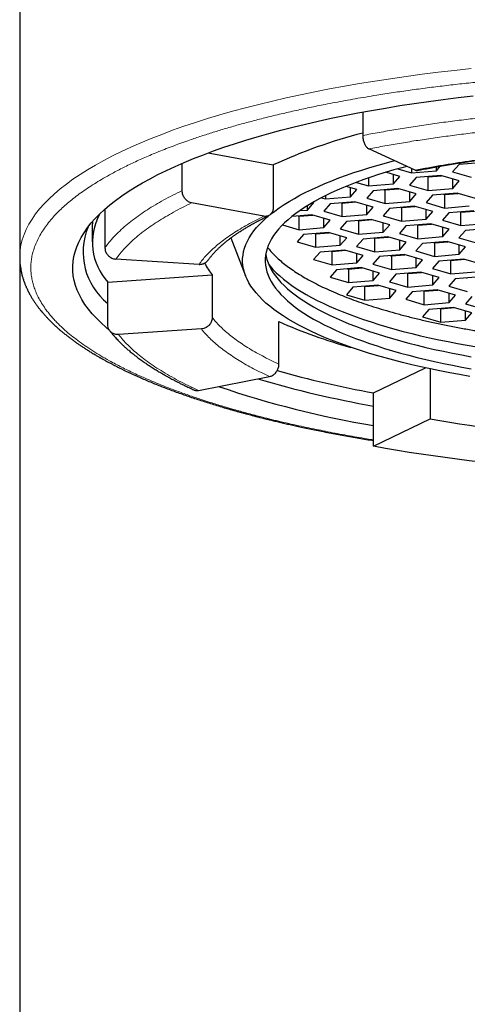
# Model space of a CAD drawing. Units: millimetres. Extents: x 8 to 590, y 12 to 635.
# Drawn here: x 296 to 304, y 522 to 540 of the extents above; entities that cross this region are included whole.
import ezdxf

# ---------------------------------------------------------------- set-up
doc = ezdxf.new("R2010")
doc.units = ezdxf.units.MM

msp = doc.modelspace()

# ---------------------------------------------------------------- linework, layer by layer
at = {"color": 7, "linetype": 'Continuous', "lineweight": 30}
for p, q in [((296.147, 566.387), (296.147, 535.368)), ((302.301, 537.975), (302.301, 537.553)), ((299.531, 537.242), (300.696, 537.025)), ((303.244, 536.931), (302.411, 537.312)), ((299.062, 536.565), (299.062, 537.054)), ((300.696, 537.025), (300.696, 536.262)), ((304.029, 537.032), (303.914, 536.899)), ((304.473, 537.069), (304.029, 537.032)), ((302.965, 536.819), (302.716, 536.892)), ((302.851, 536.685), (302.851, 536.852)), ((302.932, 536.955), (303.177, 536.883)), ((303.177, 536.962), (303.177, 536.883)), ((303.177, 536.883), (303.622, 536.92)), ((303.702, 536.834), (303.258, 536.797)), ((303.473, 536.81), (303.717, 536.83)), ((303.622, 536.92), (303.691, 537)), ((303.622, 536.92), (303.622, 536.988)), ((304.032, 536.738), (303.702, 536.834)), ((303.914, 536.899), (304.244, 536.802)), ((302.188, 536.712), (302.406, 536.648)), ((302.406, 536.791), (302.406, 536.648)), ((302.406, 536.648), (302.851, 536.685)), ((302.851, 536.685), (302.965, 536.819)), ((303.258, 536.797), (303.143, 536.664)), ((303.143, 536.664), (303.473, 536.567)), ((303.458, 536.814), (303.473, 536.81)), ((303.473, 536.567), (303.473, 536.81)), ((303.918, 536.604), (303.918, 536.771)), ((303.918, 536.604), (304.032, 536.738)), ((301.635, 536.473), (301.635, 536.413)), ((302.194, 536.584), (302.004, 536.639)), ((302.08, 536.45), (302.08, 536.617)), ((302.08, 536.45), (302.194, 536.584)), ((302.486, 536.562), (302.372, 536.429)), ((302.931, 536.599), (302.486, 536.562)), ((302.687, 536.579), (302.702, 536.575)), ((302.702, 536.575), (302.946, 536.595)), ((302.702, 536.332), (302.702, 536.575)), ((303.261, 536.503), (302.931, 536.599)), ((303.147, 536.369), (303.147, 536.536)), ((303.147, 536.369), (303.261, 536.503)), ((303.552, 536.48), (303.437, 536.347)), ((303.473, 536.567), (303.918, 536.604)), ((303.997, 536.518), (303.552, 536.48)), ((303.753, 536.497), (303.767, 536.493)), ((303.767, 536.493), (304.011, 536.513)), ((303.767, 536.493), (303.767, 536.251)), ((304.327, 536.421), (303.997, 536.518)), ((300.526, 536.102), (299.231, 536.343)), ((301.309, 536.215), (301.423, 536.349)), ((301.423, 536.349), (301.41, 536.353)), ((301.561, 536.435), (301.635, 536.413)), ((301.715, 536.327), (301.601, 536.193)), ((301.635, 536.413), (302.08, 536.45)), ((302.16, 536.364), (301.715, 536.327)), ((301.916, 536.344), (301.931, 536.339)), ((301.931, 536.339), (302.175, 536.36)), ((301.931, 536.097), (301.931, 536.339)), ((302.49, 536.268), (302.16, 536.364)), ((302.372, 536.429), (302.702, 536.332)), ((302.376, 536.134), (302.376, 536.301)), ((302.702, 536.332), (303.147, 536.369)), ((303.437, 536.347), (303.767, 536.251)), ((297.676, 536.231), (297.676, 535.536)), ((301.389, 536.129), (301.033, 536.099)), ((301.16, 536.104), (301.404, 536.125)), ((301.173, 536.204), (301.309, 536.215)), ((301.309, 536.215), (301.309, 536.293)), ((301.719, 536.033), (301.389, 536.129)), ((301.601, 536.193), (301.931, 536.097)), ((301.931, 536.097), (302.376, 536.134)), ((302.376, 536.134), (302.49, 536.268)), ((302.781, 536.245), (302.666, 536.112)), ((303.226, 536.283), (302.781, 536.245)), ((302.982, 536.262), (302.996, 536.258)), ((302.996, 536.258), (303.24, 536.278)), ((302.996, 536.258), (302.996, 536.016)), ((303.556, 536.186), (303.226, 536.283)), ((303.441, 536.053), (303.441, 536.22)), ((303.441, 536.053), (303.556, 536.186)), ((303.848, 536.164), (303.733, 536.031)), ((303.767, 536.251), (304.212, 536.288)), ((304.293, 536.202), (303.848, 536.164)), ((304.049, 536.181), (304.063, 536.177)), ((304.063, 536.177), (304.307, 536.197)), ((304.063, 535.935), (304.063, 536.177)), ((300.864, 535.948), (301.16, 535.862)), ((301.145, 536.109), (301.16, 536.104)), ((301.16, 535.862), (301.16, 536.104)), ((301.604, 535.899), (301.604, 536.066)), ((301.604, 535.899), (301.719, 536.033)), ((302.01, 536.01), (301.895, 535.877)), ((302.455, 536.047), (302.01, 536.01)), ((302.211, 536.027), (302.225, 536.023)), ((302.225, 536.023), (302.469, 536.043)), ((302.225, 536.023), (302.225, 535.78)), ((302.785, 535.951), (302.455, 536.047)), ((302.666, 536.112), (302.996, 536.016)), ((302.67, 535.818), (302.67, 535.985)), ((302.67, 535.818), (302.785, 535.951)), ((302.996, 536.016), (303.441, 536.053)), ((303.522, 535.966), (303.077, 535.929)), ((303.278, 535.946), (303.292, 535.942)), ((303.292, 535.942), (303.536, 535.962)), ((303.292, 535.699), (303.292, 535.942)), ((303.852, 535.87), (303.522, 535.966)), ((303.733, 536.031), (304.063, 535.935)), ((304.063, 535.935), (304.508, 535.972)), ((297.447, 535.882), (297.447, 535.642)), ((301.239, 535.775), (301.124, 535.642)), ((301.16, 535.862), (301.604, 535.899)), ((301.684, 535.812), (301.239, 535.775)), ((301.44, 535.792), (301.454, 535.788)), ((301.454, 535.788), (301.698, 535.808)), ((301.454, 535.788), (301.454, 535.545)), ((302.014, 535.716), (301.684, 535.812)), ((301.895, 535.877), (302.225, 535.78)), ((302.225, 535.78), (302.67, 535.818)), ((303.077, 535.929), (302.962, 535.796)), ((302.962, 535.796), (303.292, 535.699)), ((303.737, 535.737), (303.737, 535.904)), ((303.737, 535.737), (303.852, 535.87)), ((304.142, 535.848), (304.028, 535.714)), ((304.587, 535.885), (304.142, 535.848)), ((299.937, 535.715), (300.198, 535.036)), ((301.124, 535.642), (301.454, 535.545)), ((301.899, 535.582), (301.899, 535.749)), ((301.899, 535.582), (302.014, 535.716)), ((302.306, 535.694), (302.191, 535.561)), ((302.751, 535.731), (302.306, 535.694)), ((302.507, 535.711), (302.521, 535.707)), ((302.521, 535.707), (302.765, 535.727)), ((302.521, 535.464), (302.521, 535.707)), ((303.081, 535.635), (302.751, 535.731)), ((302.966, 535.501), (302.966, 535.669)), ((302.966, 535.501), (303.081, 535.635)), ((303.371, 535.613), (303.256, 535.479)), ((303.292, 535.699), (303.737, 535.737)), ((303.816, 535.65), (303.371, 535.613)), ((303.572, 535.63), (303.587, 535.625)), ((303.587, 535.625), (303.831, 535.646)), ((303.587, 535.625), (303.587, 535.383)), ((304.146, 535.553), (303.816, 535.65)), ((304.028, 535.714), (304.358, 535.618)), ((304.031, 535.42), (304.031, 535.587)), ((301.535, 535.459), (301.42, 535.326)), ((301.454, 535.545), (301.899, 535.582)), ((301.979, 535.496), (301.535, 535.459)), ((301.736, 535.476), (301.75, 535.472)), ((301.75, 535.472), (301.994, 535.492)), ((301.75, 535.229), (301.75, 535.472)), ((302.31, 535.4), (301.979, 535.496)), ((302.191, 535.561), (302.521, 535.464)), ((302.195, 535.266), (302.195, 535.433)), ((302.521, 535.464), (302.966, 535.501)), ((303.045, 535.415), (302.6, 535.378)), ((302.815, 535.39), (303.059, 535.411)), ((303.375, 535.318), (303.045, 535.415)), ((303.256, 535.479), (303.587, 535.383)), ((303.587, 535.383), (304.031, 535.42)), ((304.031, 535.42), (304.146, 535.553)), ((296.147, 535.366), (296.147, 399.218)), ((299.364, 535.239), (297.872, 535.333)), ((301.42, 535.326), (301.75, 535.229)), ((301.75, 535.229), (302.195, 535.266)), ((302.195, 535.266), (302.31, 535.4)), ((302.6, 535.378), (302.485, 535.244)), ((302.485, 535.244), (302.815, 535.148)), ((302.801, 535.394), (302.815, 535.39)), ((302.815, 535.39), (302.815, 535.148)), ((303.26, 535.185), (303.26, 535.352)), ((303.26, 535.185), (303.375, 535.318)), ((303.667, 535.297), (303.552, 535.163)), ((304.112, 535.334), (303.667, 535.297)), ((303.868, 535.313), (303.882, 535.309)), ((303.882, 535.309), (304.126, 535.33)), ((303.882, 535.067), (303.882, 535.309)), ((304.442, 535.237), (304.112, 535.334)), ((301.829, 535.143), (301.714, 535.009)), ((302.274, 535.18), (301.829, 535.143)), ((302.03, 535.159), (302.044, 535.155)), ((302.044, 535.155), (302.288, 535.175)), ((302.044, 535.155), (302.044, 534.913)), ((302.604, 535.083), (302.274, 535.18)), ((302.489, 534.95), (302.489, 535.117)), ((302.489, 534.95), (302.604, 535.083)), ((302.896, 535.062), (302.781, 534.928)), ((302.815, 535.148), (303.26, 535.185)), ((303.341, 535.099), (302.896, 535.062)), ((303.097, 535.078), (303.111, 535.074)), ((303.111, 535.074), (303.355, 535.094)), ((303.111, 534.832), (303.111, 535.074)), ((303.671, 535.002), (303.341, 535.099)), ((303.552, 535.163), (303.882, 535.067)), ((303.882, 535.067), (304.327, 535.104)), ((297.726, 534.918), (299.601, 535.048)), ((297.726, 534.154), (297.726, 534.918)), ((299.601, 535.048), (299.601, 534.285)), ((301.714, 535.009), (302.044, 534.913)), ((302.044, 534.913), (302.489, 534.95)), ((302.781, 534.928), (303.111, 534.832)), ((303.556, 534.869), (303.556, 535.036)), ((303.556, 534.869), (303.671, 535.002)), ((303.962, 534.98), (303.847, 534.847)), ((304.406, 535.017), (303.962, 534.98)), ((304.162, 534.997), (304.177, 534.993)), ((302.125, 534.827), (302.01, 534.693)), ((302.57, 534.864), (302.125, 534.827)), ((302.326, 534.843), (302.34, 534.839)), ((302.34, 534.839), (302.584, 534.859)), ((302.34, 534.597), (302.34, 534.839)), ((302.9, 534.767), (302.57, 534.864)), ((302.785, 534.634), (302.785, 534.801)), ((302.785, 534.634), (302.9, 534.767)), ((303.19, 534.745), (303.076, 534.612)), ((303.111, 534.832), (303.556, 534.869)), ((303.635, 534.782), (303.19, 534.745)), ((303.391, 534.762), (303.406, 534.758)), ((303.406, 534.758), (303.65, 534.778)), ((303.406, 534.515), (303.406, 534.758)), ((303.965, 534.686), (303.635, 534.782)), ((303.847, 534.847), (304.177, 534.75)), ((303.851, 534.552), (303.851, 534.719)), ((302.01, 534.693), (302.34, 534.597)), ((302.34, 534.597), (302.785, 534.634)), ((303.076, 534.612), (303.406, 534.515)), ((303.406, 534.515), (303.851, 534.552)), ((303.851, 534.552), (303.965, 534.686)), ((304.258, 534.664), (304.143, 534.53)), ((304.143, 534.53), (304.473, 534.434)), ((303.487, 534.429), (303.372, 534.295)), ((303.931, 534.466), (303.487, 534.429)), ((303.687, 534.446), (303.702, 534.441)), ((303.702, 534.441), (303.946, 534.462)), ((303.702, 534.199), (303.702, 534.441)), ((304.261, 534.37), (303.931, 534.466)), ((304.147, 534.236), (304.147, 534.403)), ((304.147, 534.236), (304.261, 534.37)), ((300.797, 533.448), (300.797, 534.212)), ((303.372, 534.295), (303.702, 534.199)), ((303.702, 534.199), (304.147, 534.236)), ((299.406, 534.08), (297.921, 533.977)), ((302.495, 532.931), (303.429, 533.379)), ((303.512, 533.362), (303.512, 532.465)), ((299.352, 532.976), (300.63, 533.225)), ((302.495, 531.977), (302.495, 532.931)), ((302.495, 531.977), (303.512, 532.465))]:
    msp.add_line(p, q, dxfattribs=at)
at = {"color": 252, "linetype": 'Continuous', "lineweight": 0, "flags": 128}
msp.add_lwpolyline([(296.147, 535.368), (296.148, 535.401), (296.155, 535.494), (296.17, 535.588), (296.193, 535.682), (296.225, 535.775), (296.265, 535.868), (296.312, 535.96), (296.368, 536.053), (296.433, 536.144), (296.505, 536.236), (296.585, 536.326), (296.673, 536.416), (296.769, 536.506), (296.872, 536.594), (296.984, 536.682), (297.103, 536.768), (297.23, 536.854), (297.364, 536.939), (297.505, 537.023), (297.654, 537.105), (297.81, 537.187), (297.973, 537.267), (298.143, 537.346), (298.32, 537.423), (298.504, 537.499), (298.694, 537.574), (298.891, 537.647), (299.094, 537.718), (299.303, 537.788), (299.518, 537.856), (299.74, 537.923), (299.967, 537.988), (300.199, 538.051), (300.437, 538.112), (300.681, 538.171), (300.929, 538.228), (301.183, 538.284), (301.441, 538.337), (301.704, 538.389), (301.971, 538.438), (302.242, 538.485), (302.518, 538.53), (302.797, 538.573), (303.08, 538.614), (303.367, 538.652), (303.656, 538.688), (303.949, 538.722), (304.245, 538.754)], dxfattribs=at)
at = {"color": 7, "linetype": 'Continuous', "lineweight": 30, "flags": 128}
for points in [[(297.753, 534.058), (297.698, 534.105), (297.607, 534.187), (297.524, 534.27), (297.448, 534.353), (297.379, 534.437), (297.318, 534.521), (297.264, 534.606), (297.218, 534.691), (297.179, 534.777), (297.147, 534.862), (297.124, 534.948), (297.107, 535.035), (297.099, 535.121), (297.098, 535.207), (297.104, 535.294), (297.118, 535.38), (297.139, 535.466), (297.169, 535.552), (297.205, 535.637), (297.249, 535.723), (297.301, 535.808), (297.36, 535.892), (297.426, 535.976), (297.5, 536.06), (297.581, 536.142), (297.67, 536.225), (297.765, 536.306), (297.868, 536.387), (297.977, 536.467), (298.094, 536.546), (298.217, 536.624), (298.348, 536.701), (298.485, 536.777), (298.628, 536.852), (298.779, 536.925), (298.935, 536.998), (299.098, 537.069), (299.267, 537.139), (299.442, 537.208), (299.624, 537.275), (299.811, 537.341), (300.003, 537.406), (300.202, 537.468), (300.405, 537.53), (300.614, 537.589), (300.829, 537.647), (301.048, 537.704), (301.272, 537.758), (301.501, 537.811), (301.734, 537.862), (301.972, 537.911), (302.214, 537.959), (302.46, 538.004), (302.71, 538.047), (302.964, 538.089), (303.221, 538.128), (303.481, 538.166), (303.745, 538.201), (304.012, 538.235), (304.282, 538.266)], [(300.647, 536.139), (300.647, 536.139), (300.723, 536.197), (300.803, 536.255), (300.889, 536.312), (300.98, 536.368), (301.075, 536.424), (301.175, 536.479), (301.281, 536.533), (301.39, 536.586), (301.505, 536.639), (301.624, 536.69), (301.748, 536.74), (301.875, 536.79), (302.008, 536.838), (302.144, 536.886), (302.285, 536.932), (302.429, 536.977), (302.578, 537.022), (302.73, 537.064), (302.87, 537.102)], [(303.094, 536.999), (303.005, 536.975), (302.86, 536.934), (302.72, 536.893), (302.582, 536.85), (302.449, 536.806), (302.32, 536.761), (302.194, 536.715), (302.073, 536.668), (301.955, 536.62), (301.842, 536.571), (301.734, 536.521), (301.629, 536.471), (301.53, 536.419), (301.434, 536.367), (301.344, 536.315), (301.258, 536.261), (301.176, 536.207), (301.1, 536.152), (301.028, 536.097), (300.961, 536.041), (300.899, 535.985), (300.842, 535.928), (300.791, 535.871), (300.744, 535.813), (300.702, 535.755), (300.665, 535.697), (300.634, 535.638), (300.607, 535.579), (300.586, 535.52), (300.57, 535.461), (300.559, 535.402), (300.553, 535.343), (300.553, 535.283), (300.558, 535.224), (300.568, 535.165), (300.583, 535.105), (300.603, 535.046), (300.628, 534.988), (300.659, 534.929), (300.695, 534.871), (300.736, 534.813), (300.782, 534.755), (300.833, 534.698), (300.889, 534.641), (300.95, 534.584), (301.016, 534.528), (301.086, 534.473), (301.162, 534.418), (301.243, 534.364), (301.328, 534.31), (301.418, 534.257), (301.512, 534.205), (301.611, 534.153), (301.715, 534.103), (301.822, 534.053), (301.935, 534.004), (302.051, 533.956), (302.172, 533.909), (302.297, 533.863), (302.425, 533.817), (302.558, 533.773), (302.694, 533.73), (302.835, 533.688), (302.979, 533.647), (303.126, 533.607), (303.277, 533.569), (303.431, 533.531), (303.589, 533.495), (303.749, 533.46), (303.913, 533.426), (304.079, 533.394), (304.249, 533.363)], [(304.221, 533.227), (304.04, 533.259), (303.862, 533.291), (303.686, 533.326), (303.514, 533.361), (303.345, 533.398), (303.179, 533.436), (303.016, 533.476), (302.857, 533.516), (302.702, 533.558), (302.55, 533.601), (302.403, 533.646), (302.259, 533.691), (302.119, 533.738), (301.983, 533.785), (301.852, 533.834), (301.725, 533.884), (301.602, 533.934), (301.484, 533.986), (301.37, 534.038), (301.261, 534.092), (301.157, 534.146), (301.057, 534.201), (300.963, 534.257), (300.873, 534.313), (300.788, 534.37), (300.709, 534.428), (300.634, 534.486), (300.565, 534.545), (300.5, 534.605), (300.441, 534.665), (300.388, 534.725), (300.339, 534.786), (300.296, 534.847), (300.258, 534.909), (300.226, 534.971), (300.199, 535.032), (300.178, 535.095), (300.162, 535.157), (300.151, 535.219), (300.146, 535.282), (300.147, 535.344), (300.153, 535.407), (300.164, 535.469), (300.181, 535.532), (300.204, 535.594), (300.232, 535.656), (300.265, 535.717), (300.303, 535.779), (300.348, 535.84), (300.397, 535.901), (300.452, 535.961), (300.512, 536.021), (300.577, 536.08), (300.613, 536.111)], [(300.561, 535.417), (300.568, 535.383), (300.583, 535.324), (300.603, 535.265), (300.628, 535.206), (300.659, 535.147), (300.695, 535.089), (300.736, 535.031), (300.782, 534.973), (300.833, 534.916), (300.889, 534.859), (300.95, 534.802), (301.016, 534.746), (301.086, 534.691), (301.162, 534.636), (301.243, 534.582), (301.328, 534.528), (301.418, 534.475), (301.512, 534.423), (301.611, 534.372), (301.715, 534.321), (301.822, 534.271), (301.935, 534.222), (302.051, 534.174), (302.172, 534.127), (302.297, 534.081), (302.425, 534.036), (302.558, 533.991), (302.694, 533.948), (302.835, 533.906), (302.979, 533.865), (303.126, 533.825), (303.277, 533.787), (303.431, 533.749), (303.589, 533.713), (303.749, 533.678), (303.913, 533.644), (304.079, 533.612), (304.249, 533.581)], [(300.616, 535.234), (300.639, 535.205), (300.691, 535.146), (300.749, 535.088), (300.811, 535.031), (300.878, 534.974), (300.95, 534.917), (301.027, 534.861), (301.109, 534.806), (301.196, 534.751), (301.288, 534.697), (301.384, 534.644), (301.485, 534.592), (301.59, 534.54), (301.7, 534.489), (301.815, 534.439), (301.933, 534.39), (302.056, 534.342), (302.184, 534.295), (302.315, 534.249), (302.45, 534.204), (302.589, 534.16), (302.732, 534.117), (302.879, 534.076), (303.029, 534.035), (303.183, 533.996), (303.34, 533.958), (303.501, 533.921), (303.664, 533.885), (303.831, 533.851), (304.001, 533.817), (304.173, 533.786), (304.349, 533.755)]]:
    msp.add_lwpolyline(points, dxfattribs=at)
at = {"color": 7, "linetype": 'Continuous', "lineweight": 30}
for centre, radius, start, end in [((304.622, 528.509), 9.378, 104.328, 114.75), ((298.528, 535.635), 1.076, 152.1451, 221.8036), ((298.463, 535.459), 1.179, 157.3734, 231.2917), ((300.557, 535.806), 1.22, 206.4906, 218.3833), ((304.545, 542.62), 9.206, 245.9741, 254.5151), ((305.913, 551.668), 19.046, 254.3173, 259.6607), ((305.832, 551.502), 19.102, 253.5363, 259.9405), ((305.459, 549.931), 17.835, 251.208, 260.434), ((307.752, 555.876), 23.792, 259.7335, 266.5964), ((307.666, 560.531), 29.018, 259.7343, 266.5956)]:
    msp.add_arc(centre, radius, start, end, dxfattribs=at)
at = {"color": 252, "linetype": 'Continuous', "lineweight": 0}
for points, knots in [([(299.124, 532.908), (299.052, 532.934), (298.908, 532.986), (298.701, 533.066), (298.502, 533.148), (298.335, 533.221), (298.196, 533.284), (298.084, 533.338), (297.973, 533.393), (297.865, 533.449), (297.739, 533.517), (297.601, 533.596), (297.455, 533.686), (297.317, 533.778), (297.188, 533.87), (297.068, 533.964), (296.969, 534.048), (296.889, 534.122), (296.824, 534.185), (296.763, 534.249), (296.707, 534.313), (296.654, 534.378), (296.597, 534.455), (296.537, 534.545), (296.479, 534.648), (296.434, 534.747), (296.399, 534.842), (296.374, 534.932), (296.357, 535.023), (296.347, 535.113), (296.346, 535.204), (296.352, 535.295), (296.366, 535.386), (296.39, 535.481), (296.423, 535.58), (296.468, 535.683), (296.523, 535.785), (296.588, 535.887), (296.663, 535.988), (296.748, 536.089), (296.839, 536.184), (296.933, 536.274), (297.029, 536.358), (297.133, 536.442), (297.243, 536.524), (297.361, 536.606), (297.485, 536.686), (297.616, 536.766), (297.74, 536.837), (297.854, 536.899), (297.956, 536.952), (298.061, 537.005), (298.168, 537.057), (298.279, 537.108), (298.393, 537.159), (298.514, 537.211), (298.642, 537.264), (298.777, 537.318), (298.915, 537.37), (299.055, 537.422), (299.217, 537.479), (299.403, 537.542), (299.619, 537.611), (299.841, 537.679), (300.068, 537.744), (300.302, 537.808), (300.547, 537.871), (300.804, 537.934), (301.072, 537.996), (301.346, 538.055), (301.59, 538.105), (301.804, 538.146), (301.984, 538.18), (302.168, 538.213), (302.357, 538.245), (302.584, 538.283), (302.849, 538.324), (303.151, 538.367), (303.457, 538.409), (303.767, 538.447), (304.08, 538.483), (304.362, 538.512), (304.61, 538.536), (304.823, 538.556), (305.037, 538.574), (305.252, 538.591), (305.468, 538.606), (305.726, 538.624), (306.028, 538.641), (306.373, 538.659), (306.705, 538.672), (307.023, 538.682), (307.326, 538.69), (307.63, 538.695), (307.934, 538.698), (308.238, 538.698), (308.542, 538.696), (308.846, 538.692), (309.165, 538.685), (309.497, 538.675), (309.842, 538.662), (310.186, 538.646), (310.527, 538.626), (310.866, 538.604), (311.203, 538.578), (311.523, 538.551), (311.823, 538.523), (312.106, 538.494), (312.385, 538.464), (312.661, 538.431), (312.935, 538.396), (313.206, 538.359), (313.473, 538.319), (313.71, 538.282), (313.918, 538.248), (314.096, 538.218), (314.272, 538.187), (314.447, 538.155), (314.619, 538.121), (314.789, 538.088), (314.963, 538.052), (315.14, 538.013), (315.321, 537.973), (315.498, 537.932), (315.669, 537.89), (315.861, 537.842), (316.073, 537.786), (316.305, 537.722), (316.53, 537.656), (316.75, 537.588), (316.964, 537.518), (317.101, 537.47), (317.17, 537.446)], [0, 0, 0, 0, 0.009149, 0.018282, 0.027404, 0.036525, 0.04226, 0.047999, 0.053744, 0.059573, 0.065673, 0.074734, 0.083781, 0.092823, 0.101867, 0.11092, 0.119989, 0.12601, 0.132021, 0.138025, 0.144022, 0.150017, 0.15601, 0.16543, 0.17486, 0.18431, 0.192543, 0.20076, 0.208964, 0.217162, 0.225359, 0.233561, 0.241773, 0.25, 0.259408, 0.268795, 0.278168, 0.287536, 0.296906, 0.306288, 0.315689, 0.32375, 0.331795, 0.339829, 0.347857, 0.355883, 0.363914, 0.371955, 0.38001, 0.385557, 0.391097, 0.39663, 0.402158, 0.407684, 0.413207, 0.418731, 0.42481, 0.430894, 0.436984, 0.443008, 0.448761, 0.457308, 0.465844, 0.474375, 0.482907, 0.491447, 0.5, 0.509151, 0.518285, 0.527408, 0.536528, 0.542263, 0.548001, 0.553745, 0.559573, 0.565673, 0.574734, 0.583781, 0.592823, 0.601867, 0.61092, 0.619989, 0.62601, 0.632021, 0.638025, 0.644022, 0.650017, 0.65601, 0.66543, 0.67486, 0.68431, 0.692543, 0.70076, 0.708964, 0.717162, 0.725359, 0.733561, 0.741773, 0.75, 0.759408, 0.768795, 0.778168, 0.787536, 0.796906, 0.806288, 0.815689, 0.82375, 0.831795, 0.839829, 0.847857, 0.855883, 0.863914, 0.871955, 0.88001, 0.885557, 0.891097, 0.89663, 0.902158, 0.907684, 0.913207, 0.918731, 0.92481, 0.930894, 0.936984, 0.943007, 0.948759, 0.957305, 0.96584, 0.974371, 0.982904, 0.991445, 1, 1, 1, 1]), ([(302.301, 537.553), (302.399, 537.572), (302.595, 537.609), (302.897, 537.661), (303.203, 537.711), (303.515, 537.757), (303.832, 537.801), (304.147, 537.841), (304.46, 537.876), (304.77, 537.909), (305.084, 537.938), (305.4, 537.965), (305.613, 537.981), (305.719, 537.988)], [0, 0, 0, 0, 0.093333, 0.186666, 0.279999, 0.373333, 0.466666, 0.559999, 0.647999, 0.735999, 0.824, 0.912, 1, 1, 1, 1]), ([(302.411, 537.312), (302.507, 537.33), (302.699, 537.367), (302.994, 537.418), (303.294, 537.467), (303.601, 537.512), (303.912, 537.555), (304.222, 537.594), (304.53, 537.63), (304.834, 537.661), (305.141, 537.69), (305.451, 537.717), (305.66, 537.732), (305.765, 537.739)], [0, 0, 0, 0, 0.09324, 0.186411, 0.279613, 0.372946, 0.466509, 0.560219, 0.64834, 0.736296, 0.824168, 0.912042, 1, 1, 1, 1]), ([(306.111, 537.296), (306.016, 537.289), (305.826, 537.275), (305.545, 537.251), (305.267, 537.225), (304.992, 537.195), (304.72, 537.163), (304.456, 537.129), (304.201, 537.094), (303.956, 537.056), (303.714, 537.017), (303.476, 536.975), (303.321, 536.946), (303.244, 536.931)], [0, 0, 0, 0, 0.0934271, 0.1867, 0.2799178, 0.37318, 0.4665857, 0.5600824, 0.6480711, 0.7359738, 0.823874, 0.911855, 1, 1, 1, 1]), ([(297.676, 535.536), (297.701, 535.57), (297.751, 535.638), (297.84, 535.739), (297.94, 535.838), (298.05, 535.937), (298.171, 536.035), (298.3, 536.129), (298.436, 536.22), (298.579, 536.309), (298.73, 536.396), (298.89, 536.482), (299.005, 536.537), (299.062, 536.565)], [0, 0, 0, 0, 0.093333, 0.186666, 0.279999, 0.373333, 0.466666, 0.559999, 0.647999, 0.735999, 0.824, 0.912, 1, 1, 1, 1]), ([(297.872, 535.333), (297.897, 535.366), (297.946, 535.433), (298.033, 535.531), (298.13, 535.629), (298.238, 535.726), (298.357, 535.822), (298.484, 535.915), (298.618, 536.005), (298.758, 536.091), (298.907, 536.177), (299.064, 536.261), (299.175, 536.315), (299.231, 536.343)], [0, 0, 0, 0, 0.09324, 0.186411, 0.279613, 0.372946, 0.466509, 0.560219, 0.64834, 0.736296, 0.824168, 0.912042, 1, 1, 1, 1]), ([(297.456, 536.009), (297.453, 535.986), (297.448, 535.943), (297.448, 535.9), (297.448, 535.881)], [0, 0, 0, 0, 0.55177, 1, 1, 1, 1]), ([(300.526, 536.102), (300.476, 536.078), (300.374, 536.028), (300.232, 535.952), (300.099, 535.874), (299.974, 535.795), (299.857, 535.715), (299.751, 535.636), (299.656, 535.557), (299.57, 535.478), (299.493, 535.399), (299.424, 535.32), (299.384, 535.266), (299.364, 535.239)], [0, 0, 0, 0, 0.093427, 0.1867, 0.279918, 0.37318, 0.466586, 0.560082, 0.648071, 0.735974, 0.823874, 0.911855, 1, 1, 1, 1]), ([(300.797, 533.448), (300.746, 533.472), (300.643, 533.52), (300.499, 533.594), (300.363, 533.669), (300.235, 533.745), (300.116, 533.823), (300.007, 533.9), (299.908, 533.976), (299.819, 534.052), (299.738, 534.129), (299.664, 534.206), (299.622, 534.259), (299.601, 534.285)], [0, 0, 0, 0, 0.093333, 0.186666, 0.279999, 0.373333, 0.466666, 0.559999, 0.647999, 0.735999, 0.824, 0.912, 1, 1, 1, 1]), ([(299.406, 534.08), (299.429, 534.052), (299.475, 533.995), (299.556, 533.912), (299.645, 533.829), (299.743, 533.746), (299.851, 533.665), (299.964, 533.587), (300.084, 533.511), (300.209, 533.437), (300.342, 533.365), (300.481, 533.294), (300.58, 533.248), (300.63, 533.225)], [0, 0, 0, 0, 0.0934271, 0.1867, 0.2799178, 0.37318, 0.4665857, 0.5600824, 0.6480711, 0.7359738, 0.823874, 0.911855, 1, 1, 1, 1]), ([(299.352, 532.976), (299.291, 533.005), (299.168, 533.062), (298.997, 533.15), (298.834, 533.24), (298.681, 533.331), (298.537, 533.424), (298.407, 533.517), (298.288, 533.609), (298.182, 533.699), (298.085, 533.791), (297.997, 533.884), (297.946, 533.946), (297.921, 533.977)], [0, 0, 0, 0, 0.0932395, 0.1864108, 0.2796132, 0.3729463, 0.4665089, 0.5602186, 0.64834, 0.7362956, 0.8241685, 0.9120421, 1, 1, 1, 1]), ([(302.495, 532.086), (302.455, 532.093), (302.356, 532.109), (302.198, 532.136), (302.022, 532.167), (301.847, 532.2), (301.675, 532.233), (301.505, 532.267), (301.331, 532.303), (301.154, 532.341), (300.973, 532.381), (300.796, 532.422), (300.625, 532.464), (300.433, 532.512), (300.221, 532.568), (299.99, 532.632), (299.764, 532.699), (299.544, 532.766), (299.33, 532.836), (299.193, 532.884), (299.124, 532.908)], [0, 0, 0, 0, 0.030894, 0.077803, 0.124658, 0.171472, 0.21826, 0.265036, 0.311814, 0.363289, 0.414803, 0.466374, 0.517384, 0.56609, 0.638455, 0.710732, 0.782972, 0.855229, 0.927554, 1, 1, 1, 1])]:
    msp.add_open_spline(points, degree=3, knots=knots, dxfattribs=at)
at = {"color": 7, "linetype": 'Continuous', "lineweight": 30}
for points, knots in [([(302.301, 537.553), (302.302, 537.542), (302.302, 537.52), (302.307, 537.487), (302.315, 537.454), (302.325, 537.422), (302.338, 537.393), (302.353, 537.367), (302.369, 537.345), (302.389, 537.325), (302.403, 537.317), (302.411, 537.312)], [0, 0, 0, 0, 0.1075453, 0.2151028, 0.3226314, 0.4301544, 0.5377513, 0.64535, 0.7523324, 0.8593181, 1, 1, 1, 1]), ([(303.282, 536.926), (303.317, 536.932), (303.391, 536.947), (303.506, 536.968), (303.63, 536.99), (303.763, 537.013), (303.905, 537.036), (304.055, 537.06), (304.214, 537.084), (304.383, 537.108), (304.554, 537.131), (304.728, 537.154), (304.903, 537.175), (305.087, 537.195), (305.279, 537.216), (305.478, 537.235), (305.687, 537.254), (305.903, 537.272), (306.051, 537.282), (306.126, 537.288)], [0, 0, 0, 0, 0.040671, 0.084291, 0.130861, 0.180381, 0.232853, 0.287259, 0.344512, 0.404613, 0.46756, 0.52617, 0.587049, 0.650198, 0.715618, 0.783307, 0.853266, 0.925497, 1, 1, 1, 1]), ([(303.244, 536.931), (303.25, 536.929), (303.262, 536.924), (303.275, 536.923), (303.281, 536.926), (303.282, 536.926)], [0, 0, 0, 0, 0.465991, 0.945573, 1, 1, 1, 1]), ([(299.231, 536.343), (299.222, 536.345), (299.203, 536.35), (299.175, 536.363), (299.149, 536.381), (299.125, 536.404), (299.104, 536.43), (299.087, 536.459), (299.074, 536.49), (299.064, 536.526), (299.062, 536.551), (299.062, 536.565)], [0, 0, 0, 0, 0.107545, 0.215103, 0.322631, 0.430154, 0.537751, 0.64535, 0.752332, 0.859318, 1, 1, 1, 1]), ([(300.696, 536.262), (300.696, 536.251), (300.695, 536.23), (300.687, 536.2), (300.675, 536.173), (300.659, 536.149), (300.64, 536.129), (300.617, 536.114), (300.591, 536.104), (300.561, 536.099), (300.539, 536.101), (300.526, 536.102)], [0, 0, 0, 0, 0.107545, 0.215103, 0.322631, 0.430154, 0.537751, 0.64535, 0.752332, 0.859318, 1, 1, 1, 1]), ([(297.454, 536.007), (297.453, 536), (297.451, 535.984), (297.449, 535.955), (297.447, 535.92), (297.447, 535.894), (297.447, 535.881)], [0, 0, 0, 0, 0.147313, 0.399114, 0.683344, 1, 1, 1, 1]), ([(299.528, 535.315), (299.534, 535.323), (299.545, 535.339), (299.562, 535.362), (299.578, 535.382), (299.593, 535.399), (299.605, 535.414), (299.617, 535.428), (299.629, 535.441), (299.641, 535.454), (299.654, 535.468), (299.667, 535.481), (299.681, 535.496), (299.697, 535.511), (299.713, 535.527), (299.728, 535.542), (299.742, 535.555), (299.755, 535.566), (299.765, 535.576), (299.774, 535.584), (299.783, 535.591), (299.792, 535.599), (299.803, 535.609), (299.817, 535.621), (299.834, 535.635), (299.853, 535.651), (299.873, 535.666), (299.891, 535.68), (299.909, 535.694), (299.927, 535.708), (299.945, 535.721), (299.964, 535.735), (299.984, 535.75), (300.007, 535.766), (300.031, 535.782), (300.055, 535.798), (300.079, 535.815), (300.105, 535.832), (300.132, 535.849), (300.161, 535.867), (300.19, 535.885), (300.218, 535.902), (300.244, 535.918), (300.262, 535.928), (300.275, 535.935), (300.282, 535.94), (300.288, 535.943), (300.293, 535.946), (300.3, 535.95), (300.309, 535.955), (300.32, 535.962), (300.335, 535.97), (300.353, 535.98), (300.374, 535.991), (300.399, 536.005), (300.431, 536.022), (300.469, 536.042), (300.512, 536.063), (300.56, 536.088), (300.595, 536.104), (300.613, 536.113)], [0, 0, 0, 0, 0.031813, 0.060356, 0.085627, 0.107623, 0.126342, 0.142154, 0.158283, 0.175476, 0.191822, 0.209027, 0.227092, 0.246016, 0.265759, 0.284347, 0.300703, 0.314825, 0.326713, 0.336365, 0.344295, 0.353909, 0.365838, 0.38008, 0.398421, 0.418576, 0.437594, 0.455275, 0.47162, 0.489543, 0.505522, 0.521411, 0.539326, 0.55927, 0.581244, 0.599934, 0.619879, 0.641078, 0.663533, 0.68667, 0.707769, 0.731161, 0.750678, 0.766317, 0.772345, 0.77751, 0.781813, 0.785267, 0.789707, 0.796007, 0.804347, 0.814727, 0.827146, 0.841606, 0.858106, 0.880601, 0.906037, 0.934414, 0.965735, 1, 1, 1, 1]), ([(297.676, 535.536), (297.677, 535.526), (297.678, 535.504), (297.687, 535.472), (297.7, 535.442), (297.719, 535.414), (297.742, 535.389), (297.768, 535.368), (297.798, 535.351), (297.832, 535.338), (297.858, 535.335), (297.872, 535.333)], [0, 0, 0, 0, 0.107545, 0.215103, 0.322631, 0.430154, 0.537751, 0.64535, 0.752332, 0.859318, 1, 1, 1, 1]), ([(300.595, 535.545), (300.598, 535.54), (300.62, 535.509), (300.67, 535.453), (300.744, 535.376), (300.828, 535.3), (300.92, 535.225), (301.023, 535.15), (301.137, 535.074), (301.262, 534.998), (301.397, 534.923), (301.541, 534.85), (301.694, 534.779), (301.852, 534.711), (302.016, 534.645), (302.183, 534.583), (302.358, 534.522), (302.539, 534.464), (302.731, 534.406), (302.933, 534.349), (303.147, 534.293), (303.367, 534.239), (303.594, 534.188), (303.827, 534.14), (304.061, 534.095), (304.296, 534.053), (304.53, 534.014), (304.769, 533.978), (305.012, 533.945), (305.264, 533.913), (305.524, 533.883), (305.793, 533.856), (306.065, 533.832), (306.34, 533.811), (306.617, 533.792), (306.891, 533.777), (307.162, 533.766), (307.428, 533.757), (307.695, 533.751), (307.962, 533.748), (308.236, 533.747), (308.514, 533.749), (308.797, 533.755), (309.08, 533.764), (309.361, 533.775), (309.641, 533.79), (309.913, 533.808), (310.178, 533.828), (310.435, 533.85), (310.689, 533.875), (310.941, 533.902), (311.194, 533.933), (311.448, 533.967), (311.703, 534.005), (311.953, 534.045), (312.197, 534.088), (312.437, 534.134), (312.666, 534.181), (312.885, 534.23), (313.094, 534.279), (313.297, 534.332), (313.494, 534.386), (313.62, 534.423), (313.683, 534.442)], [0, 0, 0, 0, 0.002939, 0.019068, 0.035197, 0.051326, 0.067455, 0.083584, 0.100691, 0.117797, 0.134903, 0.15201, 0.169116, 0.186223, 0.202352, 0.218481, 0.23461, 0.250738, 0.266867, 0.283974, 0.30108, 0.318187, 0.335293, 0.352399, 0.369506, 0.385635, 0.401764, 0.417893, 0.434022, 0.450151, 0.467257, 0.484363, 0.50147, 0.518576, 0.535682, 0.552789, 0.568918, 0.585047, 0.601176, 0.617305, 0.633434, 0.65054, 0.667646, 0.684753, 0.701859, 0.718966, 0.736072, 0.752201, 0.76833, 0.784459, 0.800588, 0.816717, 0.833823, 0.85093, 0.868036, 0.885142, 0.902249, 0.919355, 0.935484, 0.951613, 0.967742, 0.983871, 1, 1, 1, 1]), ([(296.147, 535.368), (296.147, 535.352), (296.148, 535.32), (296.15, 535.275), (296.154, 535.234), (296.159, 535.197), (296.164, 535.165), (296.169, 535.135), (296.174, 535.109), (296.179, 535.086), (296.184, 535.066), (296.188, 535.046), (296.194, 535.026), (296.201, 535.003), (296.208, 534.977), (296.217, 534.95), (296.227, 534.923), (296.236, 534.898), (296.245, 534.874), (296.255, 534.85), (296.266, 534.824), (296.279, 534.797), (296.293, 534.767), (296.308, 534.737), (296.324, 534.708), (296.339, 534.682), (296.353, 534.657), (296.367, 534.632), (296.383, 534.608), (296.398, 534.584), (296.414, 534.56), (296.428, 534.539), (296.442, 534.519), (296.455, 534.502), (296.466, 534.487), (296.476, 534.473), (296.486, 534.46), (296.499, 534.444), (296.514, 534.424), (296.533, 534.401), (296.554, 534.376), (296.58, 534.346), (296.611, 534.311), (296.648, 534.271), (296.682, 534.236), (296.712, 534.206), (296.734, 534.184), (296.754, 534.165), (296.771, 534.149), (296.785, 534.137), (296.796, 534.127), (296.805, 534.118), (296.814, 534.11), (296.825, 534.101), (296.838, 534.089), (296.854, 534.074), (296.874, 534.057), (296.897, 534.038), (296.929, 534.011), (296.971, 533.977), (297.019, 533.939), (297.067, 533.903), (297.115, 533.868), (297.161, 533.835), (297.208, 533.802), (297.256, 533.769), (297.309, 533.735), (297.365, 533.698), (297.427, 533.66), (297.479, 533.628), (297.518, 533.605), (297.543, 533.591), (297.563, 533.579), (297.58, 533.569), (297.594, 533.561), (297.603, 533.556), (297.611, 533.552), (297.619, 533.547), (297.63, 533.541), (297.644, 533.533), (297.664, 533.522), (297.69, 533.507), (297.725, 533.489), (297.765, 533.467), (297.811, 533.443), (297.863, 533.416), (297.918, 533.388), (298.006, 533.344), (298.131, 533.285), (298.303, 533.207), (298.49, 533.127), (298.692, 533.045), (298.902, 532.966), (299.118, 532.888), (299.339, 532.813), (299.567, 532.741), (299.742, 532.687), (299.862, 532.652), (299.924, 532.635), (299.986, 532.617), (300.048, 532.6), (300.106, 532.584), (300.162, 532.568), (300.215, 532.554), (300.262, 532.541), (300.302, 532.531), (300.332, 532.523), (300.354, 532.517), (300.371, 532.513), (300.384, 532.51), (300.398, 532.506), (300.412, 532.502), (300.428, 532.498), (300.445, 532.494), (300.474, 532.487), (300.517, 532.476), (300.577, 532.461), (300.646, 532.444), (300.724, 532.425), (300.812, 532.404), (300.903, 532.383), (300.999, 532.361), (301.097, 532.34), (301.203, 532.317), (301.316, 532.292), (301.437, 532.267), (301.566, 532.241), (301.741, 532.207), (301.964, 532.165), (302.228, 532.118), (302.407, 532.089), (302.495, 532.075)], [0, 0, 0, 0, 0.009956, 0.01941, 0.028361, 0.036813, 0.044762, 0.051849, 0.058106, 0.06353, 0.068124, 0.072184, 0.0768, 0.082117, 0.088066, 0.094541, 0.100696, 0.106376, 0.111913, 0.117425, 0.123342, 0.129809, 0.136821, 0.144089, 0.151425, 0.157237, 0.163091, 0.168987, 0.174925, 0.180898, 0.18655, 0.191682, 0.196545, 0.200825, 0.204522, 0.207636, 0.210756, 0.214441, 0.219508, 0.225347, 0.231683, 0.238393, 0.247921, 0.258114, 0.268971, 0.275266, 0.280876, 0.2858, 0.29004, 0.293099, 0.295665, 0.297738, 0.299781, 0.302245, 0.305131, 0.309073, 0.313601, 0.318715, 0.324413, 0.335155, 0.345439, 0.355248, 0.364581, 0.373755, 0.382473, 0.391521, 0.401151, 0.411363, 0.422158, 0.433524, 0.438224, 0.442293, 0.445731, 0.448539, 0.450716, 0.452262, 0.453185, 0.454432, 0.456218, 0.458543, 0.461408, 0.465934, 0.471369, 0.477713, 0.484966, 0.493093, 0.50145, 0.509798, 0.532706, 0.555543, 0.581934, 0.608231, 0.634434, 0.660524, 0.68649, 0.712333, 0.738052, 0.744738, 0.751417, 0.758086, 0.764743, 0.771006, 0.776642, 0.782478, 0.787443, 0.791536, 0.794757, 0.796897, 0.798382, 0.799735, 0.801118, 0.802571, 0.804177, 0.805937, 0.807853, 0.813037, 0.819101, 0.826044, 0.833866, 0.842566, 0.852145, 0.861055, 0.870611, 0.880812, 0.891659, 0.903151, 0.915288, 0.928057, 0.9521, 0.976602, 1, 1, 1, 1]), ([(299.364, 535.239), (299.375, 535.239), (299.397, 535.239), (299.429, 535.245), (299.46, 535.257), (299.487, 535.273), (299.51, 535.292), (299.522, 535.308), (299.527, 535.315)], [0, 0, 0, 0, 0.1686391, 0.3421973, 0.5108186, 0.6843163, 0.8530152, 1, 1, 1, 1]), ([(299.601, 534.285), (299.6, 534.274), (299.599, 534.252), (299.591, 534.22), (299.577, 534.19), (299.559, 534.162), (299.536, 534.137), (299.51, 534.116), (299.48, 534.099), (299.446, 534.085), (299.42, 534.082), (299.406, 534.08)], [0, 0, 0, 0, 0.107545, 0.215103, 0.322631, 0.430154, 0.537751, 0.64535, 0.752332, 0.859318, 1, 1, 1, 1]), ([(297.921, 533.977), (297.91, 533.977), (297.888, 533.976), (297.856, 533.983), (297.826, 533.994), (297.798, 534.01), (297.775, 534.03), (297.755, 534.055), (297.74, 534.083), (297.729, 534.116), (297.727, 534.14), (297.726, 534.154)], [0, 0, 0, 0, 0.107545, 0.215103, 0.322631, 0.430154, 0.537751, 0.64535, 0.752332, 0.859318, 1, 1, 1, 1]), ([(297.763, 534.045), (297.775, 534.03), (297.797, 534.003), (297.83, 533.963), (297.862, 533.927), (297.893, 533.894), (297.921, 533.865), (297.947, 533.838), (297.97, 533.816), (297.99, 533.796), (298.007, 533.78), (298.022, 533.767), (298.036, 533.754), (298.049, 533.743), (298.062, 533.73), (298.08, 533.715), (298.103, 533.695), (298.132, 533.67), (298.164, 533.644), (298.198, 533.617), (298.233, 533.59), (298.268, 533.563), (298.302, 533.537), (298.334, 533.514), (298.364, 533.493), (298.393, 533.473), (298.423, 533.453), (298.454, 533.431), (298.489, 533.408), (298.524, 533.386), (298.559, 533.364), (298.593, 533.343), (298.626, 533.322), (298.657, 533.303), (298.682, 533.289), (298.701, 533.278), (298.714, 533.27), (298.724, 533.264), (298.734, 533.259), (298.746, 533.252), (298.762, 533.243), (298.784, 533.23), (298.811, 533.215), (298.842, 533.198), (298.877, 533.179), (298.917, 533.158), (298.962, 533.134), (299.013, 533.108), (299.069, 533.081), (299.13, 533.051), (299.197, 533.019), (299.245, 532.997), (299.269, 532.985)], [0, 0, 0, 0, 0.036734, 0.070728, 0.101982, 0.1305, 0.156282, 0.179331, 0.199647, 0.216267, 0.230472, 0.24226, 0.252783, 0.263472, 0.274331, 0.285362, 0.306028, 0.328074, 0.352739, 0.376986, 0.40319, 0.428606, 0.452179, 0.47391, 0.493799, 0.512205, 0.530987, 0.551375, 0.57337, 0.596971, 0.61664, 0.637301, 0.658359, 0.676791, 0.69217, 0.701239, 0.70877, 0.714762, 0.719304, 0.725468, 0.734767, 0.7472, 0.762766, 0.779374, 0.798497, 0.820134, 0.844284, 0.870947, 0.899578, 0.930631, 0.964106, 1, 1, 1, 1]), ([(300.63, 533.225), (300.639, 533.227), (300.658, 533.232), (300.686, 533.246), (300.711, 533.264), (300.735, 533.287), (300.756, 533.313), (300.773, 533.342), (300.785, 533.373), (300.795, 533.409), (300.796, 533.434), (300.797, 533.448)], [0, 0, 0, 0, 0.107545, 0.215103, 0.322631, 0.430154, 0.537751, 0.64535, 0.752332, 0.859318, 1, 1, 1, 1]), ([(299.269, 532.986), (299.276, 532.983), (299.29, 532.977), (299.318, 532.972), (299.34, 532.975), (299.352, 532.976)], [0, 0, 0, 0, 0.247731, 0.575276, 1, 1, 1, 1])]:
    msp.add_open_spline(points, degree=3, knots=knots, dxfattribs=at)

doc.saveas('drawing.dxf')
